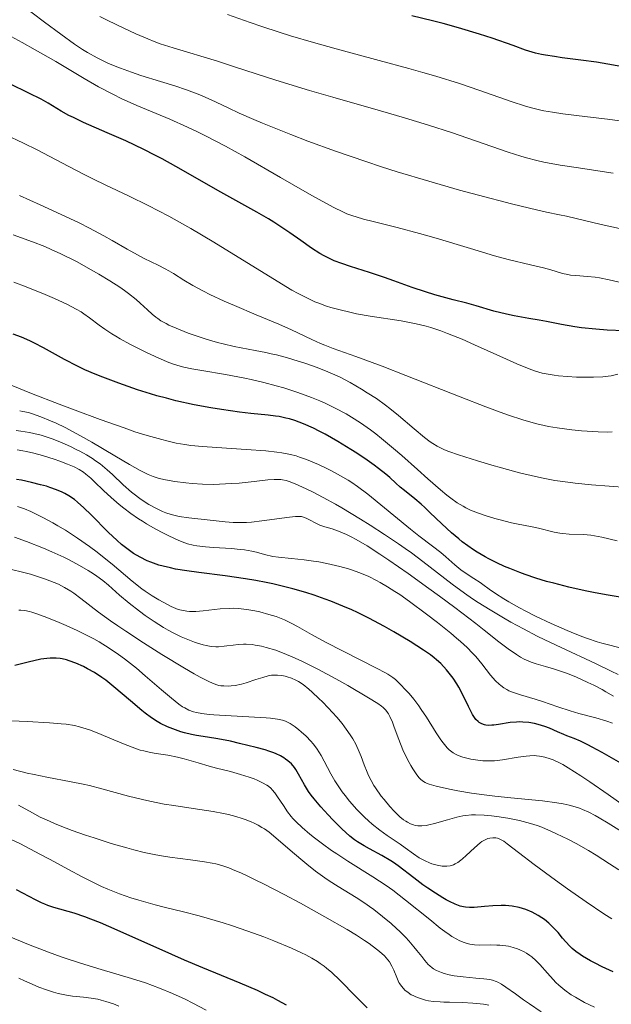
# Model space of a CAD drawing. Units: metres. Extents: x 661330 to 663326, y 4760406 to 4762330.
# Drawn here: x 662372 to 662445, y 4761747 to 4761869 of the extents above; entities that cross this region are included whole.
import ezdxf

# ---------------------------------------------------------------- set-up
doc = ezdxf.new("R2010")
doc.units = ezdxf.units.M
doc.header["$MEASUREMENT"] = 0
doc.layers.add('Curva de nivel directora', color=30, linetype='Continuous', lineweight=30)
doc.layers.add('Curva de nivel intermedia', color=30, linetype='Continuous', lineweight=0)

msp = doc.modelspace()

# ---------------------------------------------------------------- linework, layer by layer
at = {"layer": 'Curva de nivel directora', "color": 30, "linetype": 'Continuous', "lineweight": 30, "flags": 128}
for points, elevation in [([(662451.56, 4761862.73), (662443.6, 4761864.11), (662441.65, 4761864.39), (662439.32, 4761864.68), (662438.34, 4761864.81), (662437.23, 4761864.98), (662436.73, 4761865.08), (662435.98, 4761865.26), (662434.75, 4761865.63), (662433.21, 4761866.18), (662430.6, 4761867.11), (662429.04, 4761867.62), (662426.39, 4761868.41), (662424.49, 4761868.92), (662423.19, 4761869.26), (662420.59, 4761869.89)], 1750), ([(662447.02, 4761830.68), (662444.92, 4761830.76), (662443.52, 4761830.87), (662441.73, 4761831.05), (662440.9, 4761831.17), (662439.24, 4761831.45), (662437.34, 4761831.84), (662436.46, 4761832.01), (662435.16, 4761832.22), (662433.35, 4761832.53), (662432.39, 4761832.73), (662430.82, 4761833.13), (662428.59, 4761833.77), (662427.45, 4761834.1), (662425.73, 4761834.55), (662423.45, 4761835.17), (662422.32, 4761835.51), (662420.64, 4761836.09), (662418.36, 4761836.92), (662417.18, 4761837.33), (662415.33, 4761837.92), (662412.95, 4761838.67), (662411.88, 4761839.04), (662410.94, 4761839.4), (662410.51, 4761839.6), (662409.69, 4761840), (662409.17, 4761840.3), (662408.1, 4761840.98), (662406.78, 4761841.91), (662405.43, 4761842.87), (662404.67, 4761843.38), (662403.43, 4761844.19), (662402.75, 4761844.6), (662401.3, 4761845.44), (662396.84, 4761847.92), (662391.23, 4761851.15), (662389.52, 4761852.09), (662388.62, 4761852.55), (662387.23, 4761853.26), (662385.01, 4761854.31), (662382.68, 4761855.34), (662379.73, 4761856.63), (662378.48, 4761857.22), (662377.93, 4761857.5), (662376.98, 4761858.02), (662375.33, 4761859.01), (662374.46, 4761859.5), (662372.94, 4761860.28), (662370.57, 4761861.43)], 1775), ([(662419.7, 4761810.78), (662419.15, 4761811.22), (662418.63, 4761811.69), (662417.85, 4761812.41), (662417.36, 4761812.83), (662416.46, 4761813.55), (662415.9, 4761813.96), (662415.04, 4761814.57), (662413.74, 4761815.45), (662413.03, 4761815.9), (662411.41, 4761816.89), (662409.82, 4761817.8), (662409.08, 4761818.2), (662408.38, 4761818.55), (662407.13, 4761819.11), (662406.03, 4761819.52), (662405.36, 4761819.72), (662404.93, 4761819.82), (662404.1, 4761819.99), (662403.65, 4761820.06), (662402.72, 4761820.18), (662400.55, 4761820.4), (662399.16, 4761820.56), (662396.9, 4761820.87), (662395.6, 4761821.08), (662393.5, 4761821.48), (662391.24, 4761821.98), (662390.07, 4761822.28), (662388.88, 4761822.6), (662388.08, 4761822.83), (662386.48, 4761823.33), (662384.12, 4761824.14), (662382.14, 4761824.89), (662381.2, 4761825.27), (662379.89, 4761825.84), (662378.99, 4761826.27), (662377.39, 4761827.09), (662374.77, 4761828.56), (662373.63, 4761829.16), (662373.08, 4761829.42), (662372.01, 4761829.87), (662370.99, 4761830.25)], 1800), ([(662429.82, 4761781.59), (662429.64, 4761781.63), (662429.32, 4761781.75), (662429, 4761781.92), (662428.84, 4761782.04), (662428.58, 4761782.3), (662428.3, 4761782.68), (662428.15, 4761782.93), (662427.64, 4761783.91), (662426.86, 4761785.52), (662426.43, 4761786.33), (662426.21, 4761786.71), (662425.74, 4761787.42), (662425.25, 4761788.07), (662424.91, 4761788.48), (662424.19, 4761789.24), (662423.67, 4761789.72), (662423.38, 4761789.95), (662422.91, 4761790.32), (662422.07, 4761790.92), (662420.39, 4761792), (662418.36, 4761793.21), (662417.18, 4761793.88), (662415.23, 4761794.91), (662413.84, 4761795.6), (662413.12, 4761795.93), (662412.02, 4761796.41), (662410.51, 4761797.02), (662409.83, 4761797.27), (662408.45, 4761797.76), (662407.39, 4761798.09), (662405.78, 4761798.56), (662404.96, 4761798.77), (662403.31, 4761799.16), (662402.47, 4761799.34), (662401.2, 4761799.58), (662399.92, 4761799.79), (662397.36, 4761800.16), (662394.1, 4761800.58), (662392.59, 4761800.79), (662391.2, 4761801.02), (662390.56, 4761801.15), (662389.67, 4761801.37), (662389.12, 4761801.52), (662388.11, 4761801.87), (662387.65, 4761802.06), (662386.78, 4761802.48), (662385.98, 4761802.96), (662385.47, 4761803.31), (662385.14, 4761803.56), (662384.48, 4761804.09), (662383.92, 4761804.58), (662382.8, 4761805.63), (662380.69, 4761807.75), (662379.77, 4761808.65), (662378.98, 4761809.36), (662378.61, 4761809.66), (662377.91, 4761810.15), (662377.43, 4761810.42), (662377.1, 4761810.58), (662376.38, 4761810.88), (662375.56, 4761811.17), (662375.12, 4761811.32), (662374.4, 4761811.52), (662373.25, 4761811.81), (662372.02, 4761812.07), (662371.39, 4761812.18)], 1825), ([(662447.02, 4761797.44), (662444.79, 4761797.8), (662443.23, 4761798.1), (662442.18, 4761798.31), (662440.14, 4761798.76), (662438.27, 4761799.24), (662437.37, 4761799.48), (662436.04, 4761799.89), (662434.71, 4761800.34), (662434.03, 4761800.59), (662432.78, 4761801.08), (662432.14, 4761801.35), (662431.17, 4761801.79), (662430.19, 4761802.28), (662429.71, 4761802.54), (662428.74, 4761803.1), (662428.27, 4761803.4), (662427.56, 4761803.89), (662426.87, 4761804.41), (662426.43, 4761804.77), (662425.55, 4761805.51), (662424.33, 4761806.64), (662422.86, 4761808.06), (662422.21, 4761808.68), (662421.77, 4761809.08), (662420.98, 4761809.76), (662419.7, 4761810.78)], 1800), ([(662432.27, 4761759.12), (662431.72, 4761759.14), (662430.69, 4761759.11), (662429.63, 4761759.01), (662428.37, 4761758.9), (662427.79, 4761758.88), (662427.28, 4761758.93), (662427.02, 4761758.97), (662426.63, 4761759.06), (662425.99, 4761759.28), (662425.28, 4761759.62), (662424.89, 4761759.83), (662424.46, 4761760.08), (662423.55, 4761760.65), (662422.6, 4761761.29), (662421.98, 4761761.72), (662420.84, 4761762.56), (662418.9, 4761764.07), (662418.3, 4761764.5), (662417.98, 4761764.71), (662416.88, 4761765.35), (662415.35, 4761766.18), (662414.65, 4761766.56), (662413.85, 4761767.06), (662413.48, 4761767.32), (662412.9, 4761767.78), (662411.9, 4761768.69), (662410.78, 4761769.8), (662410.17, 4761770.43), (662409.27, 4761771.42), (662408.44, 4761772.4), (662408.08, 4761772.87), (662407.76, 4761773.32), (662407.24, 4761774.14), (662406.5, 4761775.5), (662406.16, 4761776.06), (662405.99, 4761776.31), (662405.61, 4761776.75), (662405.19, 4761777.13), (662404.89, 4761777.36), (662404.68, 4761777.5), (662404.24, 4761777.75), (662403.72, 4761778), (662403.44, 4761778.12), (662402.82, 4761778.35), (662402.34, 4761778.5), (662401.23, 4761778.81), (662399.14, 4761779.32), (662398.03, 4761779.57), (662396.47, 4761779.89), (662395.19, 4761780.1), (662393.8, 4761780.31), (662393.16, 4761780.43), (662392.29, 4761780.64), (662391.85, 4761780.77), (662391.19, 4761780.99), (662390.21, 4761781.38), (662389.34, 4761781.8), (662388.9, 4761782.05), (662388.19, 4761782.51), (662387.41, 4761783.08), (662386.99, 4761783.41), (662385.57, 4761784.61), (662383.52, 4761786.37), (662382.5, 4761787.17), (662382.02, 4761787.52), (662381.1, 4761788.12), (662380.25, 4761788.6), (662379.72, 4761788.87), (662378.78, 4761789.29), (662377.97, 4761789.6), (662377.61, 4761789.71), (662377.09, 4761789.83), (662376.83, 4761789.88), (662376.32, 4761789.93), (662375.58, 4761789.93), (662375.16, 4761789.89), (662374.43, 4761789.79), (662373.55, 4761789.6), (662373.04, 4761789.48), (662371.2, 4761788.99)], 1850), ([(662447.19, 4761776.5), (662444.27, 4761778.19), (662443.06, 4761778.86), (662442.52, 4761779.14), (662441.58, 4761779.59), (662440.79, 4761779.93), (662439.91, 4761780.27), (662439.53, 4761780.42), (662438.74, 4761780.75), (662437.72, 4761781.2), (662437.17, 4761781.41), (662436.33, 4761781.67), (662435.88, 4761781.77), (662435.15, 4761781.9), (662434.4, 4761781.97), (662434.01, 4761781.98), (662433.62, 4761781.96), (662432.84, 4761781.9), (662431.4, 4761781.68), (662430.82, 4761781.6), (662430.57, 4761781.57), (662430.15, 4761781.56), (662429.82, 4761781.59)], 1825), ([(662403.91, 4761747.32), (662403.33, 4761747.62), (662402.4, 4761748.07), (662401.41, 4761748.53), (662399.25, 4761749.47), (662394.6, 4761751.39), (662392.32, 4761752.34), (662389.16, 4761753.72), (662385.51, 4761755.37), (662383.93, 4761756.08), (662381.85, 4761756.97), (662380.64, 4761757.44), (662379.9, 4761757.71), (662378.56, 4761758.16), (662376.05, 4761758.88), (662375.29, 4761759.14), (662374.91, 4761759.29), (662374.53, 4761759.46), (662373.76, 4761759.83), (662372.2, 4761760.67), (662371.39, 4761761.08)], 1875), ([(662445.67, 4761750.88), (662444.29, 4761751.5), (662443.4, 4761751.95), (662442.84, 4761752.25), (662441.86, 4761752.83), (662441.54, 4761753.03), (662441, 4761753.42), (662440.55, 4761753.79), (662440.28, 4761754.05), (662439.77, 4761754.6), (662439.37, 4761755.07), (662438.8, 4761755.76), (662438.48, 4761756.12), (662437.96, 4761756.66), (662437.67, 4761756.92), (662437.11, 4761757.37), (662436.8, 4761757.59), (662436.33, 4761757.89), (662435.57, 4761758.3), (662434.77, 4761758.63), (662434.36, 4761758.77), (662433.94, 4761758.88), (662433.1, 4761759.04), (662432.27, 4761759.12)], 1850), ([(662405, 4761746.72), (662403.91, 4761747.32)], 1875)]:
    msp.add_lwpolyline(points, dxfattribs=dict(at, elevation=elevation))
at = {"layer": 'Curva de nivel intermedia', "color": 30, "linetype": 'Continuous', "lineweight": 0, "flags": 128}
for points, elevation in [([(662448.15, 4761843.04), (662444.16, 4761843.9), (662439.87, 4761844.94), (662438.98, 4761845.12), (662437.36, 4761845.45), (662436.29, 4761845.69), (662433, 4761846.48), (662428.91, 4761847.55), (662426.54, 4761848.2), (662422.73, 4761849.29), (662418.78, 4761850.48), (662416.81, 4761851.11), (662414.86, 4761851.75), (662411.12, 4761853.04), (662407.66, 4761854.3), (662405.56, 4761855.1), (662404.28, 4761855.61), (662402, 4761856.53), (662400.92, 4761856.99), (662399.12, 4761857.78), (662397.73, 4761858.42), (662396.27, 4761859.13), (662395.63, 4761859.43), (662394.2, 4761860.05), (662393.23, 4761860.43), (662392.56, 4761860.68), (662391.12, 4761861.16), (662389.33, 4761861.72), (662386.88, 4761862.48), (662385.72, 4761862.86), (662384.33, 4761863.36), (662383.69, 4761863.61), (662382.77, 4761864.01), (662381.44, 4761864.66), (662380.25, 4761865.33), (662379.62, 4761865.72), (662378.62, 4761866.38), (662376.91, 4761867.59), (662374.89, 4761869.11), (662371.83, 4761871.41)], 1765), ([(662385.41, 4761847.43), (662382.42, 4761848.85), (662380.98, 4761849.55), (662379.91, 4761850.09), (662377.82, 4761851.16), (662373.98, 4761853.19), (662372.28, 4761854.05), (662371.5, 4761854.42), (662370.07, 4761855.06), (662367.57, 4761856.11), (662366.42, 4761856.63), (662365.85, 4761856.9), (662364.72, 4761857.47), (662362.54, 4761858.63), (662361.52, 4761859.17), (662359.98, 4761859.91), (662357, 4761861.32), (662354.7, 4761862.45), (662349.97, 4761864.83), (662339.78, 4761870.01)], 1780), ([(662445.66, 4761850.29), (662441.07, 4761851), (662439.08, 4761851.32), (662437.02, 4761851.68), (662436.15, 4761851.87), (662434.87, 4761852.21), (662434.18, 4761852.41), (662432.58, 4761852.93), (662425.52, 4761855.35), (662422.66, 4761856.28), (662421.19, 4761856.74), (662419.7, 4761857.19), (662416.71, 4761858.06), (662410.75, 4761859.75), (662407.85, 4761860.59), (662403.69, 4761861.89), (662398.66, 4761863.52), (662396.43, 4761864.23), (662390.88, 4761865.9), (662389.29, 4761866.42), (662388.52, 4761866.71), (662387.76, 4761867.01), (662386.25, 4761867.66), (662384.76, 4761868.36), (662382.77, 4761869.32), (662381.77, 4761869.8)], 1760), ([(662448.25, 4761856.55), (662444.94, 4761857.02), (662442.45, 4761857.33), (662439.41, 4761857.71), (662438.12, 4761857.88), (662437.02, 4761858.07), (662436.51, 4761858.17), (662435.49, 4761858.42), (662434.76, 4761858.64), (662432.97, 4761859.23), (662429.06, 4761860.6), (662426.52, 4761861.45), (662423.58, 4761862.36), (662421.95, 4761862.84), (662420.23, 4761863.32), (662416.53, 4761864.32), (662411.18, 4761865.77), (662408.38, 4761866.56), (662405.52, 4761867.41), (662404.09, 4761867.86), (662401.93, 4761868.57), (662400.5, 4761869.06), (662397.68, 4761870.05)], 1755), ([(662448.21, 4761836.3), (662445.14, 4761837.01), (662443.94, 4761837.26), (662443.41, 4761837.34), (662442.48, 4761837.45), (662441, 4761837.55), (662440.35, 4761837.62), (662440.03, 4761837.68), (662439.37, 4761837.83), (662437.89, 4761838.26), (662437, 4761838.5), (662435.39, 4761838.89), (662432.61, 4761839.57), (662430.89, 4761840.03), (662427.92, 4761840.91), (662423.64, 4761842.21), (662421.57, 4761842.81), (662418.78, 4761843.55), (662415.77, 4761844.29), (662414.6, 4761844.59), (662413.67, 4761844.85), (662413.26, 4761844.98), (662412.51, 4761845.26), (662412.01, 4761845.48), (662410.88, 4761846.05), (662408.53, 4761847.33), (662407, 4761848.19), (662404.25, 4761849.76), (662399.81, 4761852.33), (662397.42, 4761853.66), (662395.02, 4761854.92), (662393.84, 4761855.5), (662392.7, 4761856.04), (662390.49, 4761857.01), (662386.37, 4761858.74), (662384.43, 4761859.61), (662383.48, 4761860.08), (662381.62, 4761861.06), (662379.81, 4761862.09), (662376.28, 4761864.19), (662373.71, 4761865.67), (662372.1, 4761866.58), (662369.37, 4761868.06)], 1770), ([(662445.54, 4761818.09), (662444.92, 4761818.06), (662443.77, 4761818.09), (662441.71, 4761818.23), (662440.52, 4761818.35), (662438.7, 4761818.58), (662437.63, 4761818.76), (662437.08, 4761818.87), (662436.17, 4761819.08), (662434.56, 4761819.54), (662432.5, 4761820.23), (662431.25, 4761820.68), (662429.83, 4761821.22), (662426.63, 4761822.45), (662419.85, 4761825.13), (662416.9, 4761826.28), (662413.63, 4761827.48), (662410.83, 4761828.47), (662409.76, 4761828.88), (662409.23, 4761829.1), (662408.15, 4761829.59), (662405.63, 4761830.78), (662404.06, 4761831.49), (662401.23, 4761832.68), (662398.54, 4761833.82), (662397.24, 4761834.38), (662395.46, 4761835.2), (662394.68, 4761835.6), (662393.34, 4761836.33), (662392.21, 4761837), (662390.93, 4761837.8), (662390.34, 4761838.16), (662389.9, 4761838.4), (662389.02, 4761838.86), (662387.29, 4761839.7), (662386.44, 4761840.13), (662385.16, 4761840.84), (662383.31, 4761841.92), (662382.26, 4761842.51), (662380.48, 4761843.46), (662379.18, 4761844.11), (662376.44, 4761845.42), (662374.35, 4761846.37), (662371.77, 4761847.54)], 1785), ([(662446.24, 4761825.28), (662445.42, 4761825.09), (662445.02, 4761825.02), (662444.37, 4761824.95), (662443.19, 4761824.89), (662441.85, 4761824.89), (662441.11, 4761824.91), (662439.96, 4761824.97), (662438.84, 4761825.07), (662438.3, 4761825.14), (662437.31, 4761825.31), (662436.84, 4761825.41), (662435.88, 4761825.69), (662435.2, 4761825.93), (662433.67, 4761826.55), (662431.54, 4761827.51), (662428.39, 4761828.95), (662426.88, 4761829.62), (662425.04, 4761830.36), (662424.19, 4761830.67), (662422.97, 4761831.07), (662422.37, 4761831.24), (662421.15, 4761831.54), (662420.53, 4761831.67), (662419.27, 4761831.9), (662415.4, 4761832.5), (662413.7, 4761832.81), (662412.87, 4761832.98), (662411.67, 4761833.27), (662410.52, 4761833.59), (662409.97, 4761833.76), (662409.02, 4761834.1), (662408.53, 4761834.29), (662407.77, 4761834.64), (662406.45, 4761835.32), (662405.68, 4761835.75), (662403.83, 4761836.84), (662395.98, 4761841.7), (662393.1, 4761843.42), (662391.7, 4761844.21), (662390.35, 4761844.95), (662387.8, 4761846.27), (662385.41, 4761847.43)], 1780), ([(662392.76, 4761830.4), (662391.26, 4761831), (662390.38, 4761831.39), (662390.01, 4761831.57), (662389.37, 4761831.94), (662389, 4761832.19), (662388.76, 4761832.37), (662388.28, 4761832.77), (662387.7, 4761833.29), (662386.81, 4761834.12), (662386.28, 4761834.58), (662385.36, 4761835.31), (662384.84, 4761835.7), (662384.27, 4761836.1), (662383.01, 4761836.92), (662381.65, 4761837.74), (662380.71, 4761838.28), (662378.86, 4761839.29), (662376.92, 4761840.26), (662375.71, 4761840.82), (662374.92, 4761841.16), (662373.39, 4761841.76), (662370.99, 4761842.62)], 1790), ([(662412.41, 4761820.34), (662411.08, 4761821.03), (662409.8, 4761821.65), (662409.15, 4761821.94), (662408.13, 4761822.36), (662406.42, 4761822.99), (662404.66, 4761823.56), (662403.7, 4761823.84), (662402.19, 4761824.25), (662400.62, 4761824.62), (662399.82, 4761824.8), (662397.41, 4761825.25), (662394.45, 4761825.74), (662393.22, 4761825.96), (662392.21, 4761826.17), (662391.76, 4761826.29), (662390.92, 4761826.54), (662390.37, 4761826.75), (662389.13, 4761827.27), (662387.6, 4761827.98), (662386.77, 4761828.39), (662385.51, 4761829.03), (662384.31, 4761829.68), (662383.76, 4761830), (662383.26, 4761830.3), (662382.39, 4761830.87), (662381.67, 4761831.39), (662380.5, 4761832.29), (662379.8, 4761832.79), (662379.43, 4761833.02), (662378.82, 4761833.38), (662377.66, 4761833.98), (662376.12, 4761834.68), (662374.96, 4761835.19), (662372.61, 4761836.16), (662371.05, 4761836.75)], 1795), ([(662447.37, 4761811.15), (662442.97, 4761811.52), (662440.92, 4761811.72), (662440.02, 4761811.83), (662438.4, 4761812.06), (662436.95, 4761812.32), (662436.01, 4761812.52), (662434.02, 4761813), (662431.74, 4761813.61), (662430.55, 4761813.95), (662428.78, 4761814.47), (662426.42, 4761815.22), (662425.2, 4761815.66), (662424.67, 4761815.88), (662423.76, 4761816.32), (662423.22, 4761816.64), (662422.87, 4761816.87), (662422.16, 4761817.38), (662420.88, 4761818.47), (662418.93, 4761820.15), (662417.87, 4761821.01), (662417.32, 4761821.43), (662416.19, 4761822.23), (662415.05, 4761822.97), (662414.32, 4761823.43), (662412.94, 4761824.23), (662411.59, 4761824.94), (662410.73, 4761825.34), (662410.14, 4761825.59), (662408.84, 4761826.09), (662407.29, 4761826.63), (662406.44, 4761826.91), (662405.11, 4761827.31), (662403.76, 4761827.67), (662403.08, 4761827.83), (662402.42, 4761827.98), (662401.1, 4761828.23), (662398.47, 4761828.73), (662397.11, 4761829.04), (662396.41, 4761829.22), (662394.99, 4761829.64), (662393.62, 4761830.09), (662392.76, 4761830.4)], 1790), ([(662423.18, 4761803.88), (662421.48, 4761805.17), (662420.44, 4761805.98), (662415.11, 4761810.32), (662413.84, 4761811.3), (662413.14, 4761811.79), (662412.68, 4761812.08), (662411.73, 4761812.64), (662410.59, 4761813.25), (662409.96, 4761813.57), (662408.98, 4761814.03), (662407.99, 4761814.46), (662407.5, 4761814.66), (662406.63, 4761814.96), (662406.2, 4761815.1), (662405.52, 4761815.27), (662404.43, 4761815.49), (662403.82, 4761815.58), (662402.45, 4761815.73), (662399.98, 4761815.91), (662396.32, 4761816.13), (662394.55, 4761816.26), (662393.09, 4761816.42), (662392.37, 4761816.52), (662391.27, 4761816.71), (662390.1, 4761816.97), (662389.47, 4761817.13), (662388.11, 4761817.5), (662387.37, 4761817.73), (662386.14, 4761818.12), (662384.79, 4761818.58), (662381.81, 4761819.63), (662378.71, 4761820.78), (662376.71, 4761821.54), (662373.26, 4761822.88), (662370.72, 4761823.92)], 1805), ([(662420.54, 4761803.02), (662419.76, 4761803.58), (662418.94, 4761804.16), (662417.21, 4761805.32), (662415.41, 4761806.49), (662414.21, 4761807.24), (662411.9, 4761808.63), (662411.09, 4761809.09), (662409.58, 4761809.93), (662408.24, 4761810.63), (662407.45, 4761811.02), (662406.1, 4761811.63), (662405.32, 4761811.93), (662404.96, 4761812.03), (662404.51, 4761812.12), (662404.29, 4761812.15), (662403.82, 4761812.18), (662403.47, 4761812.17), (662402.68, 4761812.12), (662400.96, 4761811.93), (662399.12, 4761811.73), (662398.15, 4761811.65), (662396.68, 4761811.57), (662395.95, 4761811.56), (662394.55, 4761811.59), (662393.25, 4761811.67), (662392.46, 4761811.75), (662391.09, 4761811.92), (662389.94, 4761812.11), (662389.36, 4761812.24), (662389.02, 4761812.33), (662388.42, 4761812.54), (662387.79, 4761812.79), (662387.44, 4761812.95), (662386.8, 4761813.28), (662385.48, 4761814.02), (662383.65, 4761815.11), (662380.78, 4761816.81), (662379.36, 4761817.61), (662377.45, 4761818.62), (662376.33, 4761819.17), (662375.65, 4761819.48), (662374.44, 4761819.98), (662373.39, 4761820.35), (662372.9, 4761820.49), (662372.17, 4761820.65), (662371.8, 4761820.72)], 1810), ([(662446.16, 4761804.55), (662444.25, 4761805), (662443.33, 4761805.17), (662442.87, 4761805.22), (662441.95, 4761805.3), (662440.19, 4761805.38), (662439.39, 4761805.45), (662439.01, 4761805.5), (662438.31, 4761805.63), (662436.37, 4761806.12), (662435.36, 4761806.32), (662433.85, 4761806.6), (662432.99, 4761806.78), (662431.59, 4761807.14), (662430.95, 4761807.31), (662429.72, 4761807.69), (662428.9, 4761807.97), (662427.89, 4761808.36), (662427.32, 4761808.64), (662426.97, 4761808.83), (662426.25, 4761809.28), (662425.44, 4761809.86), (662424.97, 4761810.23), (662424.16, 4761810.89), (662422.6, 4761812.24), (662421.29, 4761813.41), (662419.34, 4761815.15), (662418.33, 4761816.03), (662416.84, 4761817.29), (662416.14, 4761817.85), (662415.47, 4761818.36), (662414.23, 4761819.23), (662413.11, 4761819.94), (662412.41, 4761820.34)], 1795), ([(662434.88, 4761789.67), (662434.58, 4761789.81), (662434.11, 4761790.06), (662433.63, 4761790.36), (662432.59, 4761791.08), (662431.42, 4761791.97), (662429.61, 4761793.41), (662428.58, 4761794.22), (662425.94, 4761796.24), (662424.03, 4761797.66), (662422.72, 4761798.61), (662420.14, 4761800.46), (662417.72, 4761802.14), (662416.6, 4761802.89), (662415.04, 4761803.89), (662413.66, 4761804.7), (662413.04, 4761805.03), (662412.48, 4761805.31), (662411.49, 4761805.73), (662410.67, 4761806.01), (662409.79, 4761806.27), (662409.41, 4761806.39), (662409.15, 4761806.49), (662408.67, 4761806.71), (662407.88, 4761807.14), (662407.55, 4761807.32), (662407.26, 4761807.45), (662407.11, 4761807.49), (662406.87, 4761807.54), (662406.4, 4761807.57), (662406.11, 4761807.55), (662405.36, 4761807.48), (662401.93, 4761807), (662400.65, 4761806.87), (662400.04, 4761806.82), (662399.45, 4761806.81), (662398.36, 4761806.83), (662397.35, 4761806.9), (662395.49, 4761807.12), (662392.84, 4761807.4), (662391.66, 4761807.57), (662391.31, 4761807.64), (662390.63, 4761807.81), (662389.99, 4761808.03), (662389.58, 4761808.19), (662388.74, 4761808.59), (662387.87, 4761809.07), (662387.42, 4761809.34), (662386.74, 4761809.8), (662386.05, 4761810.32), (662385.7, 4761810.6), (662384.66, 4761811.52), (662383.33, 4761812.79), (662382.7, 4761813.36), (662381.82, 4761814.1), (662381.25, 4761814.51), (662380.87, 4761814.77), (662380.1, 4761815.24), (662379.29, 4761815.7), (662378.84, 4761815.92), (662378.11, 4761816.28), (662376.79, 4761816.85), (662375.86, 4761817.22), (662375.34, 4761817.4), (662374.49, 4761817.67), (662373.55, 4761817.91), (662373.04, 4761818.02), (662371.95, 4761818.2), (662371.36, 4761818.27)], 1815), ([(662413.23, 4761800.86), (662412.7, 4761801.03), (662411.63, 4761801.33), (662410.04, 4761801.7), (662409.02, 4761801.9), (662408.38, 4761802.01), (662407.2, 4761802.18), (662405.61, 4761802.35), (662404.01, 4761802.49), (662403.32, 4761802.59), (662402.28, 4761802.84), (662401.27, 4761803.1), (662400.7, 4761803.23), (662399.77, 4761803.4), (662399.25, 4761803.47), (662398.15, 4761803.57), (662395.91, 4761803.72), (662394.93, 4761803.78), (662393.85, 4761803.9), (662393.39, 4761803.99), (662392.7, 4761804.17), (662392.35, 4761804.28), (662391.59, 4761804.58), (662390.37, 4761805.14), (662389.69, 4761805.48), (662388.64, 4761806.04), (662387.59, 4761806.65), (662387.07, 4761806.96), (662386.57, 4761807.29), (662385.62, 4761807.94), (662384.74, 4761808.61), (662384.19, 4761809.05), (662383.19, 4761809.91), (662382.21, 4761810.81), (662381.11, 4761811.88), (662380.64, 4761812.34), (662380.04, 4761812.85), (662379.73, 4761813.09), (662379.2, 4761813.42), (662378.56, 4761813.75), (662378.18, 4761813.92), (662377.76, 4761814.09), (662376.8, 4761814.45), (662376.1, 4761814.7), (662374.64, 4761815.15), (662373.57, 4761815.45), (662372.66, 4761815.67), (662372.21, 4761815.75), (662371.48, 4761815.86)], 1820), ([(662441.62, 4761775.29), (662440.07, 4761776.28), (662439.38, 4761776.67), (662438.96, 4761776.9), (662438.18, 4761777.26), (662437.82, 4761777.4), (662437.14, 4761777.61), (662436.51, 4761777.73), (662436.1, 4761777.77), (662435.83, 4761777.79), (662435.29, 4761777.78), (662434.82, 4761777.74), (662433.85, 4761777.6), (662431.87, 4761777.26), (662430.87, 4761777.15), (662430.38, 4761777.13), (662429.43, 4761777.16), (662428.52, 4761777.26), (662427.96, 4761777.36), (662427.6, 4761777.44), (662426.95, 4761777.61), (662426.38, 4761777.81), (662426.12, 4761777.93), (662425.76, 4761778.13), (662425.41, 4761778.38), (662425.24, 4761778.52), (662424.99, 4761778.76), (662424.82, 4761778.95), (662424.48, 4761779.38), (662424.21, 4761779.75), (662423.63, 4761780.61), (662422.41, 4761782.57), (662421.78, 4761783.53), (662421.47, 4761783.98), (662420.85, 4761784.8), (662420.25, 4761785.53), (662419.87, 4761785.96), (662419.17, 4761786.68), (662418.55, 4761787.25), (662418.22, 4761787.52), (662417.62, 4761787.92), (662417.25, 4761788.14), (662416.3, 4761788.65), (662409.86, 4761791.9), (662408.1, 4761792.86), (662406.36, 4761793.85), (662405.67, 4761794.23), (662404.74, 4761794.69), (662404.15, 4761794.94), (662403.73, 4761795.09), (662402.8, 4761795.38), (662401.68, 4761795.68), (662401.05, 4761795.82), (662400.05, 4761796), (662398.98, 4761796.11), (662398.43, 4761796.13), (662397.87, 4761796.12), (662396.75, 4761796.06), (662394.63, 4761795.83), (662393.72, 4761795.75), (662392.95, 4761795.74), (662392.6, 4761795.77), (662391.95, 4761795.88), (662391.53, 4761796), (662391.25, 4761796.11), (662390.65, 4761796.36), (662389.65, 4761796.88), (662389.11, 4761797.18), (662388.28, 4761797.69), (662387.43, 4761798.26), (662387.02, 4761798.56), (662385.8, 4761799.51), (662383.32, 4761801.61), (662382.09, 4761802.6), (662381.45, 4761803.1), (662380.47, 4761803.83), (662378.98, 4761804.88), (662377.5, 4761805.84), (662376.55, 4761806.41), (662375.94, 4761806.77), (662374.78, 4761807.4), (662373.7, 4761807.95), (662373.17, 4761808.19), (662372.38, 4761808.52), (662371.54, 4761808.81)], 1830), ([(662420.47, 4761776.58), (662420.07, 4761777.31), (662419.49, 4761778.52), (662418.98, 4761779.79), (662418.41, 4761781.34), (662418.18, 4761781.97), (662417.88, 4761782.66), (662417.71, 4761782.99), (662417.59, 4761783.17), (662417.35, 4761783.47), (662417.05, 4761783.77), (662416.83, 4761783.94), (662416.36, 4761784.27), (662415.19, 4761785), (662412.65, 4761786.5), (662411.14, 4761787.35), (662408.89, 4761788.57), (662406.9, 4761789.56), (662405.72, 4761790.09), (662405, 4761790.4), (662403.66, 4761790.9), (662402.46, 4761791.27), (662401.89, 4761791.41), (662401.09, 4761791.56), (662400.71, 4761791.61), (662399.98, 4761791.66), (662399.64, 4761791.67), (662398.98, 4761791.63), (662398.36, 4761791.56), (662397.59, 4761791.45), (662397.23, 4761791.4), (662396.54, 4761791.33), (662396.19, 4761791.33), (662395.63, 4761791.38), (662395, 4761791.49), (662394.64, 4761791.58), (662393.93, 4761791.79), (662393.54, 4761791.92), (662392.92, 4761792.15), (662391.91, 4761792.58), (662390.83, 4761793.11), (662390.27, 4761793.42), (662389.7, 4761793.75), (662388.55, 4761794.47), (662387.43, 4761795.24), (662386.71, 4761795.76), (662385.42, 4761796.76), (662384.24, 4761797.78), (662382.86, 4761799), (662382.13, 4761799.6), (662381.39, 4761800.14), (662380.98, 4761800.42), (662380.33, 4761800.84), (662379.23, 4761801.48), (662377.97, 4761802.15), (662377.29, 4761802.48), (662375.8, 4761803.17), (662374.75, 4761803.62), (662372.64, 4761804.45), (662371.16, 4761804.98)], 1835), ([(662446.5, 4761791.22), (662445.39, 4761791.49), (662444.25, 4761791.8), (662443.67, 4761791.97), (662442.48, 4761792.37), (662441.87, 4761792.59), (662440.92, 4761792.95), (662439.94, 4761793.35), (662437.95, 4761794.23), (662436, 4761795.17), (662434.78, 4761795.79), (662434.02, 4761796.19), (662432.67, 4761796.94), (662432.04, 4761797.31), (662431.01, 4761797.96), (662430.23, 4761798.5), (662429.44, 4761799.09), (662429.09, 4761799.34), (662428.3, 4761799.85), (662427.25, 4761800.53), (662426.72, 4761800.9), (662425.94, 4761801.55), (662424.83, 4761802.54), (662424.21, 4761803.06), (662423.18, 4761803.88)], 1805), ([(662446.29, 4761787.88), (662445.42, 4761788.32), (662443.46, 4761789.25), (662439.2, 4761791.24), (662437.16, 4761792.22), (662436.21, 4761792.68), (662434.48, 4761793.57), (662432.94, 4761794.41), (662432.01, 4761794.94), (662430.34, 4761795.93), (662428.86, 4761796.86), (662428.17, 4761797.32), (662427.15, 4761798.01), (662425.6, 4761799.15), (662421.99, 4761801.95), (662420.54, 4761803.02)], 1810), ([(662417.86, 4761771.46), (662417.15, 4761772.32), (662416.8, 4761772.76), (662416.09, 4761773.76), (662415.89, 4761774.08), (662415.53, 4761774.7), (662415.22, 4761775.31), (662415.03, 4761775.73), (662414.66, 4761776.64), (662414.28, 4761777.69), (662414.05, 4761778.27), (662413.62, 4761779.22), (662413.24, 4761779.9), (662413.02, 4761780.25), (662412.65, 4761780.81), (662412.23, 4761781.38), (662411.92, 4761781.78), (662411.25, 4761782.57), (662410.19, 4761783.74), (662409.48, 4761784.47), (662409.02, 4761784.92), (662408.18, 4761785.7), (662407.77, 4761786.07), (662407.07, 4761786.63), (662406.5, 4761787.01), (662406.18, 4761787.2), (662405.61, 4761787.44), (662405.08, 4761787.62), (662404.82, 4761787.69), (662404.44, 4761787.76), (662403.89, 4761787.82), (662403.4, 4761787.81), (662403.14, 4761787.79), (662402.74, 4761787.72), (662402.04, 4761787.53), (662401.19, 4761787.26), (662399.98, 4761786.86), (662399.39, 4761786.69), (662398.6, 4761786.52), (662398.11, 4761786.47), (662397.81, 4761786.45), (662397.22, 4761786.46), (662396.82, 4761786.49), (662396.6, 4761786.54), (662396.2, 4761786.66), (662395.71, 4761786.85), (662395.41, 4761786.99), (662394.26, 4761787.57), (662393.51, 4761787.99), (662392.32, 4761788.68), (662389.48, 4761790.4), (662387.2, 4761791.85), (662385.01, 4761793.28), (662384.02, 4761793.95), (662383.12, 4761794.57), (662381.61, 4761795.67), (662379.4, 4761797.37), (662378.55, 4761798), (662378.15, 4761798.27), (662377.38, 4761798.73), (662376.62, 4761799.12), (662376.11, 4761799.34), (662375.01, 4761799.76), (662373.78, 4761800.18), (662373.13, 4761800.37), (662372.16, 4761800.65), (662370.78, 4761800.97)], 1840), ([(662445.59, 4761781.84), (662444.86, 4761782.1), (662443.49, 4761782.49), (662441.38, 4761783.05), (662440.31, 4761783.36), (662438.78, 4761783.87), (662436.87, 4761784.53), (662435.94, 4761784.83), (662434.11, 4761785.34), (662433.24, 4761785.64), (662432.69, 4761785.87), (662432.43, 4761786.01), (662432.05, 4761786.24), (662431.69, 4761786.5), (662431.46, 4761786.69), (662431.02, 4761787.11), (662430.41, 4761787.8), (662429.3, 4761789.23), (662428.56, 4761790.12), (662428.16, 4761790.56), (662427.47, 4761791.24), (662426.65, 4761792), (662426.17, 4761792.42), (662425.45, 4761793.03), (662423.79, 4761794.37), (662422.43, 4761795.42), (662420.32, 4761796.98), (662419.1, 4761797.84), (662418.5, 4761798.24), (662417.59, 4761798.82), (662416.67, 4761799.35), (662416.2, 4761799.6), (662415.25, 4761800.07), (662414.76, 4761800.28), (662414, 4761800.58), (662413.23, 4761800.86)], 1820), ([(662430.69, 4761767.56), (662430.29, 4761767.52), (662430.08, 4761767.47), (662429.73, 4761767.32), (662429.33, 4761767.09), (662429.12, 4761766.93), (662428.39, 4761766.31), (662427.36, 4761765.35), (662426.9, 4761764.94), (662426.69, 4761764.76), (662426.32, 4761764.49), (662425.99, 4761764.3), (662425.79, 4761764.2), (662425.39, 4761764.08), (662424.96, 4761764.02), (662424.74, 4761764.01), (662424.37, 4761764.03), (662423.75, 4761764.14), (662423.11, 4761764.33), (662422.78, 4761764.46), (662422.26, 4761764.68), (662421.51, 4761765.08), (662420.8, 4761765.55), (662419.76, 4761766.3), (662419.13, 4761766.75), (662417.54, 4761767.83), (662416.62, 4761768.49), (662415.67, 4761769.24), (662415.19, 4761769.66), (662414.7, 4761770.12), (662413.76, 4761771.09), (662412.86, 4761772.11), (662412.3, 4761772.81), (662411.95, 4761773.27), (662411.33, 4761774.16), (662411.03, 4761774.64), (662410.51, 4761775.54), (662409.69, 4761777.12), (662409.32, 4761777.81), (662409.13, 4761778.13), (662408.73, 4761778.72), (662408.32, 4761779.25), (662408.03, 4761779.59), (662407.44, 4761780.2), (662406.84, 4761780.76), (662406.54, 4761781.01), (662406.09, 4761781.36), (662405.44, 4761781.79), (662405.06, 4761781.99), (662404.86, 4761782.08), (662404.52, 4761782.2), (662403.88, 4761782.34), (662403.01, 4761782.46), (662402.46, 4761782.5), (662395.94, 4761782.88), (662395.38, 4761782.92), (662394.47, 4761783.04), (662393.79, 4761783.16), (662393.43, 4761783.26), (662392.86, 4761783.47), (662392.34, 4761783.72), (662392.07, 4761783.88), (662391.61, 4761784.21), (662390.71, 4761784.93), (662389.46, 4761785.99), (662387.43, 4761787.74), (662386.33, 4761788.66), (662384.86, 4761789.82), (662384.1, 4761790.37), (662382.93, 4761791.18), (662381.69, 4761791.95), (662381.04, 4761792.32), (662380.36, 4761792.68), (662378.97, 4761793.38), (662377.59, 4761794.01), (662376.72, 4761794.38), (662375.19, 4761795), (662373.94, 4761795.46), (662373.33, 4761795.64), (662373, 4761795.73), (662372.44, 4761795.84), (662371.95, 4761795.89), (662371.71, 4761795.89)], 1845), ([(662445.7, 4761785.18), (662444.76, 4761785.74), (662444.27, 4761786.02), (662443.25, 4761786.55), (662442.52, 4761786.9), (662441, 4761787.58), (662439.85, 4761788.04), (662438.75, 4761788.43), (662438.23, 4761788.6), (662437.25, 4761788.89), (662436.06, 4761789.23), (662435.47, 4761789.43), (662434.88, 4761789.67)], 1815), ([(662437.47, 4761750.71), (662436.52, 4761751.77), (662436.03, 4761752.27), (662435.53, 4761752.72), (662435.27, 4761752.92), (662434.88, 4761753.2), (662434.6, 4761753.35), (662434.05, 4761753.62), (662433.77, 4761753.74), (662433.21, 4761753.92), (662432.65, 4761754.05), (662432.28, 4761754.12), (662431.57, 4761754.2), (662431.19, 4761754.21), (662430.45, 4761754.22), (662429.07, 4761754.19), (662428.4, 4761754.22), (662427.81, 4761754.31), (662427.5, 4761754.38), (662427.01, 4761754.55), (662426.48, 4761754.78), (662426.2, 4761754.93), (662425.59, 4761755.29), (662425.26, 4761755.51), (662424.72, 4761755.89), (662424.13, 4761756.33), (662422.83, 4761757.37), (662419.83, 4761759.8), (662418.22, 4761761.02), (662417.4, 4761761.61), (662415.76, 4761762.7), (662412.65, 4761764.67), (662411.26, 4761765.56), (662410.62, 4761765.99), (662409.47, 4761766.81), (662408.47, 4761767.57), (662407.9, 4761768.03), (662406.96, 4761768.83), (662406.19, 4761769.54), (662405.8, 4761769.95), (662405.57, 4761770.22), (662405.14, 4761770.8), (662404.61, 4761771.59), (662403.89, 4761772.68), (662403.55, 4761773.15), (662403.24, 4761773.53), (662403.09, 4761773.69), (662402.77, 4761773.97), (662402.55, 4761774.12), (662402.03, 4761774.42), (662401.37, 4761774.72), (662400.99, 4761774.88), (662400.35, 4761775.12), (662399.27, 4761775.46), (662398.05, 4761775.8), (662396.28, 4761776.24), (662395.37, 4761776.48), (662394.02, 4761776.88), (662392.27, 4761777.38), (662391.43, 4761777.6), (662390.24, 4761777.83), (662388.77, 4761778.07), (662388.09, 4761778.19), (662387.23, 4761778.38), (662386.79, 4761778.49), (662386.11, 4761778.71), (662384.93, 4761779.16), (662383.51, 4761779.76), (662381.46, 4761780.63), (662380.48, 4761781.01), (662379.66, 4761781.27), (662379.26, 4761781.38), (662378.63, 4761781.52), (662377.57, 4761781.69), (662376.97, 4761781.75), (662375.52, 4761781.87), (662372.73, 4761782.02), (662368.66, 4761782.2)], 1855), ([(662448.01, 4761767.52), (662445.02, 4761769.38), (662443.92, 4761770.05), (662443.4, 4761770.34), (662442.63, 4761770.74), (662441.86, 4761771.08), (662441.46, 4761771.23), (662440.62, 4761771.5), (662440.17, 4761771.62), (662439.44, 4761771.78), (662438.65, 4761771.92), (662436.88, 4761772.15), (662432.93, 4761772.52), (662430.91, 4761772.73), (662429.92, 4761772.85), (662428.03, 4761773.12), (662426.32, 4761773.41), (662425.29, 4761773.61), (662423.63, 4761773.99), (662422.76, 4761774.25), (662422.43, 4761774.37), (662422.25, 4761774.46), (662421.93, 4761774.64), (662421.67, 4761774.85), (662421.52, 4761775.01), (662421.22, 4761775.39), (662420.74, 4761776.14), (662420.47, 4761776.58)], 1835), ([(662436.7, 4761745.91), (662435.24, 4761746.89), (662434.51, 4761747.39), (662433.49, 4761748.12), (662432.3, 4761748.98), (662431.78, 4761749.32), (662431.32, 4761749.57), (662431.09, 4761749.67), (662430.64, 4761749.83), (662430.32, 4761749.91), (662429.58, 4761750.02), (662428.55, 4761750.1), (662427, 4761750.23), (662426.25, 4761750.32), (662425.89, 4761750.38), (662425.23, 4761750.52), (662424.64, 4761750.68), (662424.29, 4761750.8), (662423.68, 4761751.05), (662423.31, 4761751.25), (662423.14, 4761751.36), (662422.84, 4761751.61), (662422.64, 4761751.8), (662422.22, 4761752.29), (662421.85, 4761752.77), (662421.24, 4761753.54), (662420.87, 4761753.99), (662420.22, 4761754.73), (662419.84, 4761755.13), (662419.09, 4761755.88), (662418.68, 4761756.28), (662418.02, 4761756.87), (662416.97, 4761757.77), (662415.87, 4761758.62), (662415.32, 4761759.02), (662414.76, 4761759.41), (662413.66, 4761760.12), (662411.45, 4761761.48), (662410.32, 4761762.2), (662409.76, 4761762.59), (662408.63, 4761763.42), (662407.52, 4761764.29), (662406.8, 4761764.88), (662405.46, 4761766.02), (662403.69, 4761767.57), (662402.84, 4761768.25), (662402.25, 4761768.66), (662401.95, 4761768.86), (662401.47, 4761769.13), (662400.97, 4761769.39), (662400.62, 4761769.54), (662399.88, 4761769.84), (662399.5, 4761769.97), (662398.68, 4761770.22), (662397.8, 4761770.45), (662397.18, 4761770.59), (662395.86, 4761770.84), (662393.37, 4761771.22), (662391, 4761771.57), (662389.79, 4761771.76), (662387.98, 4761772.11), (662387.1, 4761772.31), (662385.36, 4761772.75), (662382.04, 4761773.67), (662380.47, 4761774.07), (662379.71, 4761774.24), (662378.22, 4761774.54), (662375.19, 4761775.09), (662373.58, 4761775.42), (662372.74, 4761775.62), (662371, 4761776.06)], 1860), ([(662447.33, 4761771.32), (662445.02, 4761772.94), (662442.74, 4761774.54), (662441.62, 4761775.29)], 1830), ([(662430.19, 4761746.72), (662429.54, 4761746.84), (662429.1, 4761746.9), (662428.21, 4761746.99), (662426.9, 4761747.05), (662425.29, 4761747.08), (662424.59, 4761747.1), (662424.12, 4761747.12), (662423.31, 4761747.18), (662422.66, 4761747.28), (662422.29, 4761747.36), (662421.67, 4761747.54), (662421.09, 4761747.75), (662420.75, 4761747.92), (662420.53, 4761748.03), (662420.13, 4761748.3), (662419.75, 4761748.61), (662419.57, 4761748.78), (662419.32, 4761749.07), (662419.1, 4761749.39), (662419, 4761749.56), (662418.74, 4761750.15), (662418.37, 4761751.07), (662418.12, 4761751.59), (662417.82, 4761752.1), (662417.61, 4761752.38), (662417.19, 4761752.85), (662416.59, 4761753.39), (662416.22, 4761753.7), (662415.29, 4761754.39), (662414.72, 4761754.78), (662413.72, 4761755.42), (662412.55, 4761756.14), (662409.78, 4761757.74), (662406.74, 4761759.41), (662404.72, 4761760.49), (662402.22, 4761761.78), (662401.12, 4761762.32), (662400.03, 4761762.85), (662399.39, 4761763.14), (662398.29, 4761763.62), (662397.81, 4761763.8), (662396.96, 4761764.1), (662396.21, 4761764.31), (662395.74, 4761764.41), (662394.81, 4761764.58), (662393.06, 4761764.82), (662390.49, 4761765.16), (662389.19, 4761765.36), (662388.55, 4761765.48), (662387.29, 4761765.75), (662386.01, 4761766.06), (662385.12, 4761766.3), (662383.2, 4761766.87), (662381.08, 4761767.54), (662379.98, 4761767.9), (662378.35, 4761768.47), (662376.83, 4761769.05), (662376.14, 4761769.33), (662375.5, 4761769.61), (662374.36, 4761770.14), (662373.38, 4761770.66), (662371.64, 4761771.64)], 1865), ([(662426.21, 4761770.14), (662425.02, 4761769.81), (662423.43, 4761769.34), (662422.72, 4761769.16), (662422.4, 4761769.1), (662421.83, 4761769.04), (662421.33, 4761769.06), (662421.02, 4761769.11), (662420.82, 4761769.16), (662420.44, 4761769.3), (662420.06, 4761769.49), (662419.86, 4761769.61), (662419.57, 4761769.81), (662419.12, 4761770.18), (662418.88, 4761770.39), (662418.39, 4761770.88), (662417.86, 4761771.46)], 1840), ([(662446.38, 4761763.58), (662445.21, 4761764.32), (662443.53, 4761765.41), (662442.6, 4761765.97), (662441.06, 4761766.83), (662440, 4761767.39), (662438.62, 4761768.07), (662437.97, 4761768.36), (662436.77, 4761768.87), (662436.2, 4761769.08), (662435.35, 4761769.36), (662434.92, 4761769.48), (662434.02, 4761769.71), (662432.55, 4761770.01), (662431.19, 4761770.22), (662430.53, 4761770.3), (662429.6, 4761770.39), (662428.52, 4761770.43), (662428.02, 4761770.41), (662427.31, 4761770.35), (662426.95, 4761770.29), (662426.21, 4761770.14)], 1840), ([(662415.04, 4761746.41), (662413.64, 4761747.81), (662411.63, 4761749.85), (662410.64, 4761750.78), (662410, 4761751.32), (662409.68, 4761751.57), (662409.19, 4761751.92), (662408.86, 4761752.14), (662408.16, 4761752.56), (662407.41, 4761752.97), (662406.86, 4761753.24), (662405.63, 4761753.8), (662403.42, 4761754.73), (662402.18, 4761755.21), (662400.21, 4761755.94), (662398.17, 4761756.64), (662397.14, 4761756.96), (662396.12, 4761757.27), (662394.12, 4761757.83), (662392.19, 4761758.34), (662389.78, 4761758.94), (662388.66, 4761759.22), (662386.61, 4761759.78), (662385.64, 4761760.08), (662384.21, 4761760.57), (662382.76, 4761761.15), (662382, 4761761.49), (662381.22, 4761761.86), (662379.58, 4761762.69), (662377.86, 4761763.6), (662375.49, 4761764.89), (662374.3, 4761765.54), (662371.89, 4761766.79), (662370.64, 4761767.4)], 1870), ([(662442.3, 4761759.6), (662439.97, 4761761.22), (662438.46, 4761762.3), (662435.83, 4761764.22), (662433.86, 4761765.73), (662432.48, 4761766.82), (662432.07, 4761767.12), (662431.9, 4761767.24), (662431.57, 4761767.4), (662431.27, 4761767.51), (662431.07, 4761767.55), (662430.69, 4761767.56)], 1845), ([(662445.49, 4761757.47), (662444.51, 4761758.11), (662442.3, 4761759.6)], 1845), ([(662395, 4761746.1), (662393.34, 4761746.98), (662392.38, 4761747.45), (662390.83, 4761748.17), (662389.18, 4761748.86), (662388.33, 4761749.18), (662387.46, 4761749.49), (662385.7, 4761750.05), (662381.94, 4761751.15), (662379.89, 4761751.77), (662377.96, 4761752.4), (662376.95, 4761752.75), (662375.37, 4761753.32), (662372.88, 4761754.29), (662370.21, 4761755.39)], 1880), ([(662443.32, 4761746.48), (662442.09, 4761747.07), (662440.95, 4761747.7), (662440.41, 4761748.03), (662439.63, 4761748.58), (662438.89, 4761749.21), (662438.53, 4761749.55), (662438.17, 4761749.92), (662437.47, 4761750.71)], 1855), ([(662384.13, 4761746.61), (662383.48, 4761746.88), (662382.54, 4761747.2), (662381.93, 4761747.36), (662381.52, 4761747.46), (662380.7, 4761747.6), (662379.75, 4761747.7), (662378.38, 4761747.85), (662377.64, 4761747.96), (662376.57, 4761748.19), (662376.01, 4761748.34), (662375.13, 4761748.62), (662374.2, 4761748.96), (662373.71, 4761749.16), (662372.38, 4761749.76), (662371.71, 4761750.09)], 1885)]:
    msp.add_lwpolyline(points, dxfattribs=dict(at, elevation=elevation))

doc.saveas('drawing.dxf')
